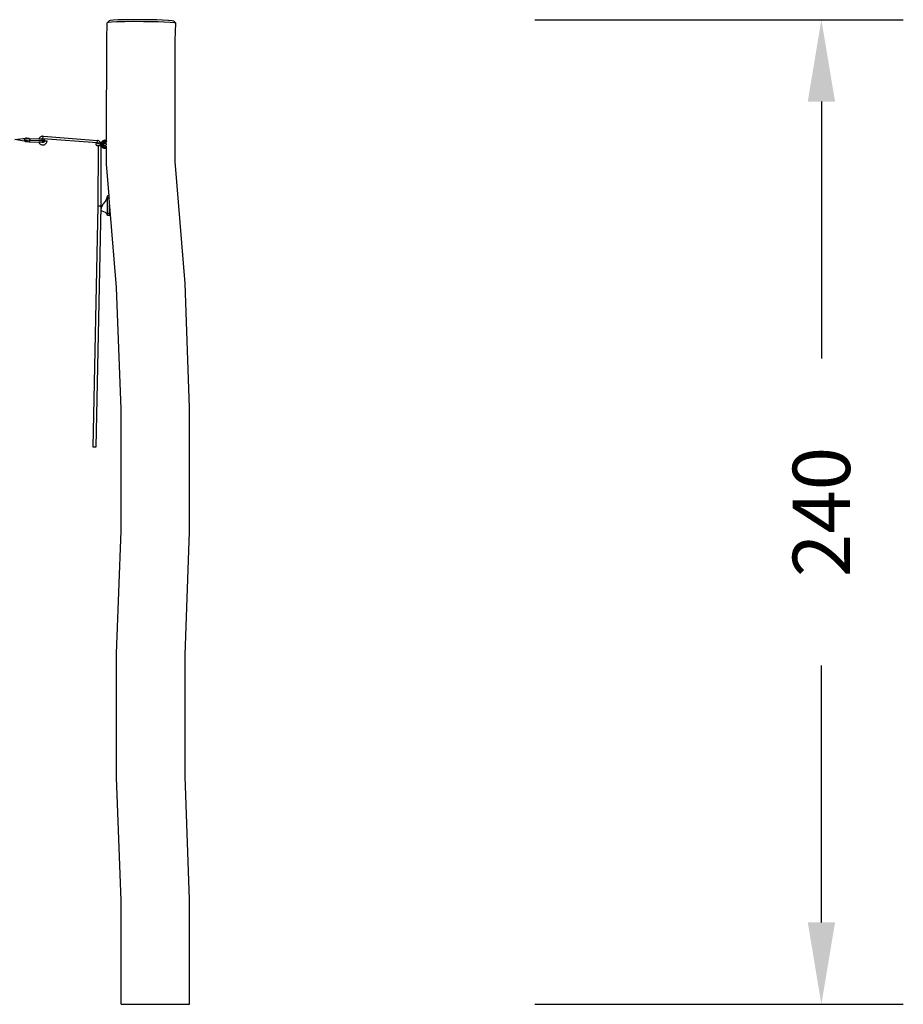
# Model space of a CAD drawing. Units: millimetres. Extents: x -364 to 2496, y 110 to 1106.
# Drawn here: x 1589 to 1805, y 866 to 1106 of the extents above; entities that cross this region are included whole.
import ezdxf

# ---------------------------------------------------------------- set-up
doc = ezdxf.new("R2010")
doc.units = ezdxf.units.MM
doc.header["$LTSCALE"] = 45
doc.header["$PDSIZE"] = -1
doc.layers.add('VP-EQ', color=7, linetype='Continuous', true_color=0x8a3492)
doc.layers.add('VP-SIDE', color=50, linetype='Continuous', plot=False)
doc.dimstyles.get("Standard").update_dxf_attribs({"dimtxt": 14, "dimasz": 20, "dimexe": 20, "dimexo": 50, "dimgap": 20, "dimtad": 0, "dimdec": 0, "dimzin": 0, "dimdsep": 46, "dimtxsty": 'Standard', "dimcen": -0.09, "dimadec": 0, "dimazin": 0, "dimtfac": 1, "dimtdec": 4, "dimtofl": 0, "dimtmove": 0, "dimatfit": 3, "dimfxl": 70, "dimfxlon": 1, "dimtolj": 1, "dimtzin": 0, "dimarcsym": 0})

# ---------------------------------------------------------------- blocks, each defined once
blk = doc.blocks.new('*D1229')
at = {"layer": 'Defpoints', "color": 0}
for p in [(1618.27, 1105.96), (1784.93, 1105.96), (1622.29, 865.55)]:
    blk.add_point(p, dxfattribs=at)
at = {"layer": 'VP-SIDE', "color": 0, "lineweight": -2}
for p, q in [((1714.93, 1105.96), (1804.93, 1105.96)), ((1784.93, 1085.96), (1784.93, 1023.25)), ((1784.93, 885.55), (1784.93, 948.25)), ((1714.93, 865.55), (1804.93, 865.55))]:
    blk.add_line(p, q, dxfattribs=at)
at = {"layer": 'VP-SIDE', "color": 0}
for points in [[(1788.26, 1085.96), (1781.6, 1085.96), (1784.93, 1105.96)], [(1781.6, 885.55), (1788.26, 885.55), (1784.93, 865.55)]]:
    blk.add_solid(points, dxfattribs=at)
at = {"layer": 'VP-SIDE', "color": 0, "insert": (1784.93, 985.75), "char_height": 14, "attachment_point": 5, "rotation": 90}
blk.add_mtext('\\A1;240', dxfattribs=at)
blk = doc.blocks.new('RB1387_side')
at = {"color": 0}
for p, q in [((1613.22, 1105.9), (1612, 1105.84)), ((1615.06, 1105.94), (1613.22, 1105.9)), ((1617.17, 1105.96), (1615.06, 1105.94)), ((1619.37, 1105.96), (1617.17, 1105.96)), ((1621.08, 1105.94), (1619.37, 1105.96)), ((1622.66, 1105.9), (1621.08, 1105.94)), ((1624.02, 1105.85), (1622.66, 1105.9)), ((1610.41, 1101.15), (1610.52, 1105.2)), ((1611.04, 1105.7), (1610.52, 1105.2)), ((1610.75, 1105.28), (1610.52, 1105.2)), ((1611.55, 1105.35), (1610.75, 1105.28)), ((1611.25, 1105.78), (1611.04, 1105.7)), ((1612, 1105.84), (1611.25, 1105.78)), ((1612.86, 1105.41), (1611.55, 1105.35)), ((1614.83, 1105.45), (1612.86, 1105.41)), ((1617.06, 1105.48), (1614.83, 1105.45)), ((1619.41, 1105.47), (1617.06, 1105.48)), ((1621.27, 1105.45), (1619.41, 1105.47)), ((1622.97, 1105.41), (1621.27, 1105.45)), ((1624.38, 1105.36), (1622.97, 1105.41)), ((1625.5, 1105.78), (1624.02, 1105.85)), ((1625.92, 1105.29), (1624.38, 1105.36)), ((1626.43, 1105.7), (1625.5, 1105.78)), ((1626.9, 1105.21), (1625.92, 1105.29)), ((1626.79, 1105.62), (1626.43, 1105.7)), ((1626.79, 1105.62), (1627.28, 1105.12)), ((1627.28, 1105.12), (1626.9, 1105.21)), ((1627.16, 1100.87), (1627.28, 1105.12)), ((1610.38, 1076.45), (1610.41, 1101.15)), ((1627.12, 1071.36), (1627.16, 1100.87)), ((1594.01, 1077.11), (1593.91, 1076.96)), ((1594.1, 1077.2), (1594.01, 1077.11)), ((1594.19, 1077.28), (1594.1, 1077.2)), ((1594.3, 1077.35), (1594.19, 1077.28)), ((1594.41, 1077.4), (1594.3, 1077.35)), ((1594.53, 1077.44), (1594.41, 1077.4)), ((1594.65, 1077.47), (1594.53, 1077.44)), ((1594.77, 1077.48), (1594.65, 1077.47)), ((1594.9, 1077.48), (1594.77, 1077.48)), ((1594.85, 1076.88), (1594.9, 1077.48)), ((1594.9, 1077.48), (1608.21, 1076.44)), ((1588.02, 1076.7), (1590.67, 1077)), ((1590.64, 1076.19), (1588.02, 1076.7)), ((1590.33, 1076.67), (1590.32, 1076.61)), ((1590.32, 1076.61), (1590.32, 1076.54)), ((1590.32, 1076.61), (1591.67, 1076.55)), ((1590.32, 1076.54), (1590.33, 1076.5)), ((1590.35, 1076.73), (1590.33, 1076.67)), ((1590.33, 1076.5), (1590.33, 1076.5)), ((1590.33, 1076.5), (1590.34, 1076.48)), ((1590.36, 1076.42), (1590.34, 1076.48)), ((1590.35, 1076.73), (1590.37, 1076.79)), ((1590.36, 1076.41), (1590.36, 1076.42)), ((1590.37, 1076.41), (1590.36, 1076.41)), ((1590.38, 1076.8), (1590.37, 1076.79)), ((1590.37, 1076.41), (1590.37, 1076.4)), ((1590.37, 1076.4), (1590.39, 1076.37)), ((1590.39, 1076.81), (1590.38, 1076.81)), ((1590.38, 1076.81), (1590.38, 1076.8)), ((1590.41, 1076.84), (1590.39, 1076.81)), ((1590.43, 1076.32), (1590.39, 1076.37)), ((1590.41, 1076.84), (1590.45, 1076.89)), ((1590.47, 1076.28), (1590.43, 1076.32)), ((1590.5, 1076.92), (1590.45, 1076.89)), ((1590.47, 1076.28), (1590.5, 1076.26)), ((1590.55, 1076.96), (1590.5, 1076.92)), ((1590.5, 1076.26), (1590.51, 1076.25)), ((1590.51, 1076.25), (1590.51, 1076.25)), ((1590.51, 1076.25), (1590.53, 1076.24)), ((1590.58, 1076.22), (1590.53, 1076.24)), ((1590.55, 1076.96), (1590.61, 1076.98)), ((1590.6, 1076.21), (1590.58, 1076.22)), ((1590.6, 1076.21), (1590.61, 1076.21)), ((1590.6, 1076.21), (1590.6, 1076.21)), ((1590.63, 1076.98), (1590.61, 1076.98)), ((1590.61, 1076.21), (1590.64, 1076.2)), ((1590.64, 1076.98), (1590.63, 1076.98)), ((1590.63, 1076.98), (1590.63, 1076.98)), ((1590.67, 1076.99), (1590.64, 1076.98)), ((1590.7, 1076.19), (1590.64, 1076.2)), ((1590.64, 1076.19), (1590.71, 1076.18)), ((1590.74, 1077), (1590.67, 1077)), ((1590.67, 1076.99), (1590.74, 1076.99)), ((1590.7, 1076.19), (1590.72, 1076.19)), ((1590.77, 1076.19), (1590.71, 1076.18)), ((1590.72, 1076.19), (1590.75, 1076.19)), ((1590.8, 1076.99), (1590.74, 1077)), ((1590.75, 1076.99), (1590.74, 1076.99)), ((1590.8, 1076.99), (1590.75, 1076.99)), ((1590.8, 1076.98), (1590.75, 1076.99)), ((1590.75, 1076.19), (1590.77, 1076.19)), ((1590.8, 1076.2), (1590.77, 1076.19)), ((1590.78, 1076.19), (1590.77, 1076.19)), ((1590.77, 1076.19), (1590.77, 1076.19)), ((1590.78, 1076.19), (1590.79, 1076.19)), ((1590.79, 1076.19), (1590.85, 1076.2)), ((1590.95, 1076.18), (1590.79, 1076.19)), ((1590.81, 1076.99), (1590.8, 1076.99)), ((1590.8, 1076.98), (1590.83, 1076.98)), ((1590.81, 1076.2), (1590.8, 1076.2)), ((1590.81, 1076.99), (1590.82, 1076.99)), ((1590.82, 1076.2), (1590.81, 1076.2)), ((1590.82, 1076.99), (1590.88, 1076.97)), ((1590.99, 1076.98), (1590.82, 1076.99)), ((1590.82, 1076.2), (1590.83, 1076.21)), ((1590.82, 1076.2), (1590.82, 1076.2)), ((1590.83, 1076.98), (1590.84, 1076.97)), ((1590.87, 1076.22), (1590.83, 1076.21)), ((1590.85, 1076.97), (1590.84, 1076.97)), ((1590.86, 1076.97), (1590.85, 1076.97)), ((1590.85, 1076.97), (1590.85, 1076.97)), ((1590.85, 1076.2), (1590.88, 1076.22)), ((1590.86, 1076.97), (1590.9, 1076.95)), ((1590.87, 1076.23), (1590.86, 1076.24)), ((1590.89, 1076.23), (1590.87, 1076.22)), ((1590.87, 1076.22), (1590.87, 1076.23)), ((1590.88, 1076.22), (1590.87, 1076.22)), ((1590.91, 1076.95), (1590.88, 1076.97)), ((1590.89, 1076.94), (1590.88, 1076.93)), ((1590.88, 1076.22), (1590.92, 1076.23)), ((1590.89, 1076.2), (1590.88, 1076.22)), ((1590.9, 1076.95), (1590.89, 1076.94)), ((1590.91, 1076.24), (1590.89, 1076.23)), ((1590.92, 1076.19), (1590.89, 1076.2)), ((1590.9, 1076.95), (1590.92, 1076.94)), ((1590.91, 1076.95), (1590.9, 1076.95)), ((1590.92, 1076.96), (1590.91, 1076.95)), ((1590.94, 1076.94), (1590.91, 1076.95)), ((1590.95, 1076.98), (1590.92, 1076.96)), ((1590.93, 1076.93), (1590.92, 1076.94)), ((1590.92, 1076.24), (1590.92, 1076.23)), ((1590.95, 1076.18), (1590.92, 1076.19)), ((1590.95, 1076.93), (1590.94, 1076.94)), ((1590.99, 1076.98), (1590.95, 1076.98)), ((1590.99, 1076.19), (1590.95, 1076.18)), ((1590.95, 1076.18), (1591.45, 1076.16)), ((1591.02, 1076.98), (1590.99, 1076.98)), ((1591.49, 1076.96), (1590.99, 1076.98)), ((1591.02, 1076.2), (1590.99, 1076.19)), ((1591.05, 1076.96), (1591.02, 1076.98)), ((1591.05, 1076.22), (1591.02, 1076.2)), ((1591.07, 1076.93), (1591.05, 1076.96)), ((1591.06, 1076.23), (1591.05, 1076.22)), ((1591.08, 1076.92), (1591.07, 1076.93)), ((1591.36, 1076.22), (1591.37, 1076.21)), ((1591.37, 1076.21), (1591.39, 1076.18)), ((1591.38, 1076.91), (1591.39, 1076.92)), ((1591.39, 1076.92), (1591.42, 1076.95)), ((1591.39, 1076.18), (1591.41, 1076.17)), ((1591.42, 1076.95), (1591.45, 1076.96)), ((1591.45, 1076.96), (1591.49, 1076.96)), ((1591.45, 1076.16), (1591.49, 1076.17)), ((1591.45, 1076.16), (1593.83, 1076.07)), ((1591.49, 1076.96), (1591.52, 1076.96)), ((1591.49, 1076.96), (1593.87, 1076.87)), ((1591.49, 1076.17), (1591.52, 1076.18)), ((1591.52, 1076.96), (1591.55, 1076.94)), ((1591.52, 1076.18), (1591.55, 1076.2)), ((1591.55, 1076.94), (1591.57, 1076.92)), ((1591.55, 1076.2), (1591.57, 1076.23)), ((1591.57, 1076.92), (1591.6, 1076.88)), ((1591.57, 1076.23), (1591.6, 1076.27)), ((1591.6, 1076.88), (1591.62, 1076.84)), ((1591.6, 1076.27), (1591.62, 1076.32)), ((1591.62, 1076.84), (1591.64, 1076.79)), ((1591.62, 1076.32), (1591.64, 1076.37)), ((1591.64, 1076.79), (1591.66, 1076.74)), ((1591.64, 1076.37), (1591.66, 1076.43)), ((1591.66, 1076.74), (1591.66, 1076.68)), ((1591.66, 1076.68), (1591.67, 1076.62)), ((1591.66, 1076.49), (1591.67, 1076.55)), ((1591.66, 1076.43), (1591.66, 1076.49)), ((1591.67, 1076.62), (1591.67, 1076.55)), ((1591.67, 1076.55), (1594.79, 1076.43)), ((1593.83, 1076.07), (1593.84, 1076.05)), ((1594.57, 1076.04), (1593.83, 1076.07)), ((1593.84, 1076.05), (1593.89, 1075.94)), ((1593.91, 1076.96), (1593.87, 1076.87)), ((1593.87, 1076.87), (1594.6, 1076.84)), ((1593.89, 1075.94), (1593.96, 1075.83)), ((1593.96, 1075.83), (1594.03, 1075.73)), ((1594.03, 1075.73), (1594.12, 1075.65)), ((1594.12, 1075.65), (1594.22, 1075.57)), ((1594.22, 1075.57), (1594.33, 1075.5)), ((1594.33, 1075.5), (1594.44, 1075.45)), ((1594.44, 1075.45), (1594.56, 1075.41)), ((1594.56, 1075.41), (1594.68, 1075.39)), ((1594.59, 1076.04), (1594.57, 1076.04)), ((1594.6, 1076.04), (1594.59, 1076.04)), ((1594.62, 1076.84), (1594.6, 1076.84)), ((1594.6, 1076.04), (1594.63, 1076.06)), ((1594.61, 1076.03), (1594.6, 1076.04)), ((1594.6, 1076.04), (1594.6, 1076.04)), ((1594.8, 1076.03), (1594.6, 1076.04)), ((1594.66, 1076.01), (1594.61, 1076.03)), ((1594.62, 1076.84), (1594.63, 1076.84)), ((1594.63, 1076.84), (1594.64, 1076.85)), ((1594.63, 1076.83), (1594.63, 1076.84)), ((1594.7, 1076.84), (1594.63, 1076.83)), ((1594.66, 1076.82), (1594.63, 1076.83)), ((1594.66, 1076.08), (1594.63, 1076.06)), ((1594.64, 1076.85), (1594.69, 1076.86)), ((1594.68, 1076.8), (1594.66, 1076.82)), ((1594.66, 1076.08), (1594.69, 1076.11)), ((1594.71, 1076), (1594.66, 1076.01)), ((1594.68, 1076.8), (1594.71, 1076.81)), ((1594.69, 1076.79), (1594.68, 1076.8)), ((1594.68, 1075.39), (1594.8, 1075.38)), ((1594.69, 1076.86), (1594.75, 1076.88)), ((1594.72, 1076.76), (1594.69, 1076.79)), ((1594.69, 1076.11), (1594.72, 1076.15)), ((1594.7, 1076.84), (1594.83, 1076.83)), ((1594.72, 1076.05), (1594.71, 1076.05)), ((1594.76, 1075.99), (1594.71, 1076)), ((1594.74, 1076.72), (1594.72, 1076.76)), ((1594.74, 1076.2), (1594.72, 1076.15)), ((1594.8, 1076.03), (1594.72, 1076.05)), ((1594.74, 1076.82), (1594.75, 1076.82)), ((1594.76, 1076.67), (1594.74, 1076.72)), ((1594.74, 1076.2), (1594.76, 1076.25)), ((1594.75, 1076.88), (1594.8, 1076.88)), ((1594.75, 1076.82), (1594.81, 1076.83)), ((1594.77, 1076.62), (1594.76, 1076.67)), ((1594.77, 1076.31), (1594.76, 1076.25)), ((1594.81, 1075.98), (1594.76, 1075.99)), ((1594.78, 1076.56), (1594.77, 1076.62)), ((1594.78, 1076.37), (1594.77, 1076.31)), ((1594.79, 1076.5), (1594.78, 1076.56)), ((1594.78, 1076.37), (1594.79, 1076.43)), ((1594.79, 1076.43), (1594.79, 1076.5)), ((1594.79, 1076.43), (1595.23, 1076.42)), ((1594.8, 1076.88), (1594.85, 1076.88)), ((1594.82, 1076.03), (1594.8, 1076.03)), ((1594.8, 1075.38), (1594.93, 1075.39)), ((1594.87, 1075.98), (1594.81, 1075.98)), ((1594.92, 1076.04), (1594.82, 1076.03)), ((1594.84, 1076.83), (1594.83, 1076.83)), ((1594.84, 1076.83), (1594.85, 1076.83)), ((1608.12, 1075.85), (1594.85, 1076.88)), ((1594.85, 1076.83), (1594.95, 1076.81)), ((1594.92, 1075.99), (1594.87, 1075.98)), ((1595.02, 1076.08), (1594.92, 1076.04)), ((1594.97, 1076.01), (1594.92, 1075.99)), ((1594.93, 1075.39), (1595.05, 1075.41)), ((1594.95, 1076.81), (1595.05, 1076.77)), ((1595.02, 1076.03), (1594.97, 1076.01)), ((1595.11, 1076.14), (1595.02, 1076.08)), ((1595.06, 1076.06), (1595.02, 1076.03)), ((1595.05, 1076.77), (1595.13, 1076.7)), ((1595.05, 1075.41), (1595.17, 1075.44)), ((1595.11, 1076.09), (1595.06, 1076.06)), ((1595.17, 1076.22), (1595.11, 1076.14)), ((1595.15, 1076.12), (1595.11, 1076.09)), ((1595.13, 1076.7), (1595.19, 1076.62)), ((1595.18, 1076.17), (1595.15, 1076.12)), ((1595.22, 1076.31), (1595.17, 1076.22)), ((1595.17, 1075.44), (1595.29, 1075.49)), ((1595.21, 1076.21), (1595.18, 1076.17)), ((1595.19, 1076.62), (1595.23, 1076.52)), ((1595.23, 1076.26), (1595.21, 1076.21)), ((1595.23, 1076.42), (1595.22, 1076.31)), ((1595.23, 1076.52), (1595.23, 1076.42)), ((1595.25, 1076.31), (1595.23, 1076.26)), ((1595.26, 1076.36), (1595.25, 1076.31)), ((1595.27, 1076.41), (1595.26, 1076.36)), ((1595.27, 1076.41), (1595.87, 1076.39)), ((1595.29, 1075.49), (1595.39, 1075.55)), ((1595.39, 1075.55), (1595.49, 1075.63)), ((1595.49, 1075.63), (1595.58, 1075.71)), ((1595.58, 1075.71), (1595.66, 1075.81)), ((1595.66, 1075.81), (1595.73, 1075.92)), ((1595.73, 1075.92), (1595.79, 1076.03)), ((1595.79, 1076.03), (1595.83, 1076.15)), ((1595.83, 1076.15), (1595.85, 1076.27)), ((1595.85, 1076.27), (1595.87, 1076.39)), ((1607.8, 1075.62), (1607.79, 1075.55)), ((1607.79, 1075.55), (1607.8, 1075.47)), ((1607.83, 1075.7), (1607.8, 1075.62)), ((1607.8, 1075.47), (1607.83, 1075.4)), ((1607.88, 1075.76), (1607.83, 1075.7)), ((1607.83, 1075.4), (1607.88, 1075.33)), ((1607.94, 1075.81), (1607.88, 1075.76)), ((1607.88, 1075.33), (1607.94, 1075.29)), ((1608.02, 1075.84), (1607.94, 1075.81)), ((1607.94, 1075.29), (1608.02, 1075.26)), ((1608.09, 1075.85), (1608.02, 1075.84)), ((1608.02, 1075.26), (1608.09, 1075.25)), ((1608.09, 1075.85), (1608.12, 1075.85)), ((1608.09, 1075.25), (1608.12, 1075.25)), ((1608.12, 1075.85), (1608.21, 1076.44)), ((1608.12, 1075.85), (1608.15, 1075.85)), ((1608.17, 1075.84), (1608.12, 1075.85)), ((1608.12, 1075.85), (1608.15, 1075.85)), ((1608.12, 1075.25), (1608.17, 1075.26)), ((1608.12, 1075.25), (1608.38, 1075.25)), ((1608.15, 1075.85), (1608.16, 1075.84)), ((1608.16, 1075.84), (1608.21, 1075.85)), ((1608.16, 1075.84), (1608.17, 1075.84)), ((1608.24, 1075.81), (1608.17, 1075.84)), ((1608.17, 1075.84), (1608.2, 1075.83)), ((1608.17, 1075.26), (1608.24, 1075.29)), ((1608.2, 1075.83), (1608.24, 1075.81)), ((1608.34, 1076.42), (1608.21, 1076.44)), ((1608.21, 1075.85), (1608.93, 1075.85)), ((1608.24, 1075.29), (1608.31, 1075.33)), ((1608.46, 1076.37), (1608.34, 1076.42)), ((1608.34, 1075.7), (1608.35, 1075.68)), ((1608.38, 1075.62), (1608.35, 1075.7)), ((1608.35, 1075.68), (1608.37, 1075.64)), ((1608.35, 1060.49), (1608.38, 1075.25)), ((1608.37, 1075.64), (1608.37, 1075.62)), ((1608.38, 1075.25), (1608.38, 1075.33)), ((1608.38, 1075.25), (1608.98, 1075.25)), ((1608.57, 1076.31), (1608.46, 1076.37)), ((1608.67, 1076.23), (1608.57, 1076.31)), ((1608.76, 1076.14), (1608.67, 1076.23)), ((1608.68, 1075.55), (1608.89, 1075.55)), ((1608.84, 1076.04), (1608.76, 1076.14)), ((1608.9, 1075.93), (1608.84, 1076.04)), ((1608.89, 1075.55), (1608.84, 1075.55)), ((1608.89, 1075.55), (1608.96, 1075.55)), ((1608.93, 1075.85), (1608.9, 1075.93)), ((1608.94, 1075.81), (1608.93, 1075.85)), ((1608.99, 1075.85), (1608.93, 1075.85)), ((1608.96, 1075.73), (1608.95, 1075.76)), ((1608.98, 1075.25), (1608.95, 1060.45)), ((1608.98, 1075.55), (1608.96, 1075.55)), ((1608.97, 1075.68), (1608.97, 1075.68)), ((1608.97, 1075.64), (1608.97, 1075.68)), ((1608.98, 1075.55), (1608.98, 1075.55)), ((1608.99, 1075.55), (1608.98, 1075.55)), ((1608.98, 1075.5), (1608.98, 1075.45)), ((1608.98, 1075.41), (1608.98, 1075.34)), ((1608.98, 1075.33), (1608.98, 1075.25)), ((1608.99, 1075.25), (1608.98, 1075.25)), ((1609.05, 1075.85), (1608.99, 1075.85)), ((1608.99, 1075.85), (1608.99, 1075.55)), ((1608.99, 1075.55), (1609, 1075.55)), ((1608.99, 1075.55), (1608.99, 1075.25)), ((1609.05, 1075.25), (1608.99, 1075.25)), ((1609.01, 1075.59), (1609, 1075.55)), ((1609, 1075.55), (1609.19, 1075.55)), ((1609.02, 1075.68), (1609.01, 1075.64)), ((1609.01, 1075.5), (1609.01, 1075.45)), ((1609.03, 1075.79), (1609.02, 1075.72)), ((1609.02, 1075.41), (1609.02, 1075.37)), ((1609.03, 1075.33), (1609.04, 1075.29)), ((1609.05, 1075.85), (1609.04, 1075.81)), ((1609.04, 1075.29), (1609.05, 1075.25)), ((1609.13, 1076.04), (1609.05, 1075.85)), ((1609.25, 1075.85), (1609.05, 1075.85)), ((1609.05, 1075.25), (1609.13, 1075.05)), ((1609.25, 1075.25), (1609.05, 1075.25)), ((1609.29, 1076.25), (1609.13, 1076.04)), ((1609.13, 1075.05), (1609.29, 1074.84)), ((1609.19, 1075.55), (1609.19, 1075.57)), ((1609.19, 1075.55), (1609.39, 1075.55)), ((1609.2, 1075.62), (1609.2, 1075.67)), ((1609.2, 1075.44), (1609.2, 1075.49)), ((1609.21, 1075.72), (1609.23, 1075.77)), ((1609.22, 1075.35), (1609.21, 1075.39)), ((1609.23, 1075.3), (1609.22, 1075.33)), ((1609.25, 1075.25), (1609.23, 1075.3)), ((1609.24, 1075.8), (1609.25, 1075.85)), ((1609.25, 1075.85), (1609.28, 1075.91)), ((1609.47, 1075.85), (1609.25, 1075.85)), ((1609.28, 1075.18), (1609.25, 1075.25)), ((1609.47, 1075.25), (1609.25, 1075.25)), ((1609.28, 1075.91), (1609.35, 1076.02)), ((1609.35, 1075.08), (1609.28, 1075.18)), ((1609.5, 1076.4), (1609.29, 1076.25)), ((1609.29, 1074.84), (1609.5, 1074.69)), ((1609.35, 1076.02), (1609.43, 1076.11)), ((1609.43, 1074.98), (1609.35, 1075.08)), ((1609.39, 1075.55), (1609.4, 1075.61)), ((1609.39, 1075.55), (1609.4, 1075.49)), ((1609.4, 1075.66), (1609.42, 1075.71)), ((1609.4, 1075.65), (1609.4, 1075.66)), ((1609.4, 1075.65), (1609.4, 1075.64)), ((1609.4, 1075.64), (1609.4, 1075.63)), ((1609.4, 1075.61), (1609.4, 1075.63)), ((1609.4, 1075.49), (1609.4, 1075.46)), ((1609.4, 1075.45), (1609.4, 1075.46)), ((1609.4, 1075.44), (1609.4, 1075.45)), ((1609.4, 1075.44), (1609.4, 1075.43)), ((1609.42, 1075.38), (1609.4, 1075.43)), ((1609.42, 1075.74), (1609.43, 1075.76)), ((1609.42, 1075.74), (1609.42, 1075.73)), ((1609.42, 1075.72), (1609.42, 1075.73)), ((1609.42, 1075.71), (1609.42, 1075.72)), ((1609.42, 1075.38), (1609.42, 1075.37)), ((1609.42, 1075.37), (1609.42, 1075.36)), ((1609.42, 1075.35), (1609.42, 1075.36)), ((1609.42, 1075.35), (1609.43, 1075.33)), ((1609.43, 1076.11), (1609.52, 1076.19)), ((1609.43, 1075.76), (1609.45, 1075.79)), ((1609.43, 1075.33), (1609.45, 1075.3)), ((1609.52, 1074.9), (1609.43, 1074.98)), ((1609.45, 1075.79), (1609.46, 1075.82)), ((1609.45, 1075.3), (1609.45, 1075.29)), ((1609.45, 1075.29), (1609.46, 1075.27)), ((1609.46, 1075.82), (1609.47, 1075.84)), ((1609.46, 1075.82), (1609.46, 1075.82)), ((1609.46, 1075.27), (1609.47, 1075.25)), ((1609.46, 1075.27), (1609.46, 1075.27)), ((1609.46, 1075.27), (1609.46, 1075.27)), ((1609.51, 1075.9), (1609.47, 1075.85)), ((1609.47, 1075.84), (1609.47, 1075.85)), ((1609.47, 1075.25), (1609.47, 1075.25)), ((1609.51, 1075.19), (1609.47, 1075.25)), ((1609.74, 1076.5), (1609.5, 1076.4)), ((1609.5, 1074.69), (1609.74, 1074.59)), ((1609.51, 1075.9), (1609.57, 1075.97)), ((1609.51, 1075.19), (1609.57, 1075.12)), ((1609.52, 1076.19), (1609.63, 1076.26)), ((1609.63, 1074.83), (1609.52, 1074.9)), ((1609.64, 1076.03), (1609.57, 1075.97)), ((1609.64, 1075.06), (1609.57, 1075.12)), ((1609.63, 1076.26), (1609.75, 1076.31)), ((1609.75, 1074.78), (1609.63, 1074.83)), ((1609.64, 1076.03), (1609.72, 1076.08)), ((1609.64, 1075.06), (1609.72, 1075.01)), ((1609.69, 1075.55), (1609.7, 1075.59)), ((1609.7, 1075.5), (1609.69, 1075.55)), ((1609.7, 1075.59), (1609.71, 1075.64)), ((1609.71, 1075.45), (1609.7, 1075.5)), ((1609.71, 1075.64), (1609.73, 1075.68)), ((1609.73, 1075.41), (1609.71, 1075.45)), ((1609.72, 1076.08), (1609.81, 1076.12)), ((1609.81, 1074.98), (1609.72, 1075.01)), ((1609.73, 1075.68), (1609.75, 1075.72)), ((1609.75, 1075.37), (1609.73, 1075.41)), ((1609.99, 1076.54), (1609.74, 1076.5)), ((1609.75, 1076.31), (1609.87, 1076.34)), ((1609.75, 1075.72), (1609.78, 1075.76)), ((1609.78, 1075.33), (1609.75, 1075.37)), ((1609.87, 1074.76), (1609.75, 1074.78)), ((1609.78, 1075.76), (1609.82, 1075.79)), ((1609.82, 1075.3), (1609.78, 1075.33)), ((1609.9, 1076.14), (1609.81, 1076.12)), ((1609.9, 1074.95), (1609.81, 1074.98)), ((1609.82, 1075.79), (1609.86, 1075.81)), ((1609.86, 1075.28), (1609.82, 1075.3)), ((1609.86, 1075.81), (1609.9, 1075.83)), ((1609.9, 1075.26), (1609.86, 1075.28)), ((1609.87, 1076.34), (1609.99, 1076.35)), ((1609.99, 1074.75), (1609.87, 1074.76)), ((1609.9, 1076.14), (1609.99, 1076.15)), ((1609.9, 1075.83), (1609.95, 1075.84)), ((1609.95, 1075.25), (1609.9, 1075.26)), ((1609.9, 1074.95), (1609.99, 1074.95)), ((1609.95, 1075.84), (1609.99, 1075.85)), ((1609.99, 1075.25), (1609.95, 1075.25)), ((1610.25, 1076.5), (1609.99, 1076.54)), ((1609.99, 1076.47), (1609.99, 1076.35)), ((1609.99, 1076.35), (1610.12, 1076.34)), ((1610.06, 1076.14), (1609.99, 1076.15)), ((1609.99, 1075.85), (1610.04, 1075.84)), ((1610.04, 1075.25), (1609.99, 1075.25)), ((1609.99, 1074.95), (1610.09, 1074.95)), ((1610.12, 1074.76), (1609.99, 1074.75)), ((1610.04, 1075.84), (1610.09, 1075.83)), ((1610.09, 1075.26), (1610.04, 1075.25)), ((1610.06, 1076.14), (1610.13, 1076.13)), ((1610.09, 1075.83), (1610.13, 1075.81)), ((1610.13, 1075.28), (1610.09, 1075.26)), ((1610.09, 1074.95), (1610.18, 1074.98)), ((1610.12, 1076.34), (1610.24, 1076.31)), ((1610.24, 1074.78), (1610.12, 1074.76)), ((1610.2, 1076.11), (1610.13, 1076.13)), ((1610.13, 1075.81), (1610.17, 1075.79)), ((1610.17, 1075.3), (1610.13, 1075.28)), ((1610.17, 1075.79), (1610.21, 1075.76)), ((1610.21, 1075.33), (1610.17, 1075.3)), ((1610.27, 1075.01), (1610.18, 1074.98)), ((1610.2, 1076.11), (1610.27, 1076.08)), ((1610.21, 1075.76), (1610.24, 1075.72)), ((1610.24, 1075.37), (1610.21, 1075.33)), ((1610.24, 1076.31), (1610.36, 1076.26)), ((1610.24, 1075.72), (1610.26, 1075.68)), ((1610.26, 1075.41), (1610.24, 1075.37)), ((1610.36, 1074.83), (1610.24, 1074.78)), ((1610.38, 1076.45), (1610.25, 1076.5)), ((1610.26, 1075.68), (1610.28, 1075.64)), ((1610.28, 1075.45), (1610.26, 1075.41)), ((1610.33, 1076.04), (1610.27, 1076.08)), ((1610.35, 1075.06), (1610.27, 1075.01)), ((1610.28, 1075.64), (1610.29, 1075.59)), ((1610.29, 1075.5), (1610.28, 1075.45)), ((1610.29, 1075.59), (1610.29, 1075.55)), ((1610.29, 1075.55), (1610.29, 1075.5)), ((1610.38, 1076.01), (1610.33, 1076.04)), ((1610.35, 1075.06), (1610.37, 1075.09)), ((1610.36, 1076.26), (1610.38, 1076.25)), ((1610.37, 1074.84), (1610.36, 1074.83)), ((1610.37, 1074.84), (1610.37, 1075.09)), ((1610.38, 1075.09), (1610.37, 1075.09)), ((1610.37, 1074.64), (1610.37, 1074.84)), ((1610.38, 1076.25), (1610.38, 1076.45)), ((1610.38, 1076.01), (1610.38, 1076.25)), ((1610.38, 1076.01), (1610.38, 1076)), ((1610.38, 1076), (1610.39, 1076)), ((1609.74, 1074.59), (1609.99, 1074.55)), ((1609.99, 1074.55), (1610.25, 1074.59)), ((1610.25, 1074.59), (1610.37, 1074.64)), ((1610.37, 1070.71), (1610.37, 1074.64)), ((1611, 1062.95), (1610.37, 1070.71)), ((1629.54, 1041.53), (1627.12, 1071.36)), ((1610.54, 1062.57), (1610.55, 1062.62)), ((1610.57, 1062.71), (1610.55, 1062.62)), ((1610.58, 1062.79), (1610.57, 1062.71)), ((1611, 1062.95), (1610.58, 1062.95)), ((1610.58, 1062.94), (1610.58, 1062.95)), ((1610.58, 1062.91), (1610.58, 1062.94)), ((1610.58, 1062.86), (1610.58, 1062.91)), ((1610.58, 1062.79), (1610.58, 1062.86)), ((1611.05, 1062.35), (1611, 1062.95)), ((1607.13, 1001.57), (1608.35, 1060.49)), ((1608.95, 1060.45), (1607.73, 1001.55)), ((1608.35, 1060.49), (1608.36, 1060.5)), ((1608.36, 1060.5), (1608.37, 1060.5)), ((1608.37, 1060.5), (1608.38, 1060.49)), ((1608.38, 1060.49), (1608.41, 1060.49)), ((1608.41, 1060.49), (1608.44, 1060.49)), ((1608.44, 1060.49), (1608.48, 1060.49)), ((1608.48, 1060.49), (1608.53, 1060.49)), ((1608.53, 1060.49), (1608.59, 1060.48)), ((1608.59, 1060.48), (1608.65, 1060.48)), ((1608.65, 1060.48), (1608.71, 1060.47)), ((1608.71, 1060.47), (1608.76, 1060.47)), ((1608.76, 1060.47), (1608.81, 1060.46)), ((1608.81, 1060.46), (1608.86, 1060.46)), ((1608.86, 1060.46), (1608.89, 1060.46)), ((1608.89, 1060.46), (1608.91, 1060.45)), ((1608.91, 1060.45), (1608.93, 1060.45)), ((1608.93, 1060.45), (1608.94, 1060.45)), ((1608.94, 1060.45), (1608.95, 1060.45)), ((1609.19, 1060.21), (1609.2, 1060.23)), ((1609.21, 1060.27), (1609.2, 1060.23)), ((1609.21, 1060.27), (1609.23, 1060.31)), ((1609.21, 1060.27), (1609.21, 1060.27)), ((1609.23, 1060.31), (1609.24, 1060.35)), ((1609.24, 1060.35), (1609.25, 1060.38)), ((1609.25, 1060.38), (1609.27, 1060.42)), ((1609.28, 1060.47), (1609.27, 1060.42)), ((1609.29, 1060.49), (1609.28, 1060.47)), ((1609.3, 1060.51), (1609.29, 1060.49)), ((1609.31, 1060.53), (1609.3, 1060.51)), ((1609.32, 1060.55), (1609.31, 1060.53)), ((1609.33, 1060.57), (1609.32, 1060.55)), ((1609.35, 1060.61), (1609.33, 1060.58)), ((1609.33, 1060.58), (1609.33, 1060.57)), ((1609.33, 1060.58), (1609.33, 1060.57)), ((1609.33, 1060.58), (1609.33, 1060.58)), ((1609.33, 1060.57), (1609.33, 1060.57)), ((1609.39, 1060.7), (1609.35, 1060.61)), ((1609.4, 1060.72), (1609.39, 1060.7)), ((1609.41, 1060.74), (1609.4, 1060.72)), ((1609.45, 1060.8), (1609.41, 1060.74)), ((1609.46, 1060.83), (1609.45, 1060.8)), ((1609.49, 1060.87), (1609.46, 1060.83)), ((1609.49, 1060.87), (1609.5, 1060.89)), ((1609.5, 1060.89), (1609.52, 1060.92)), ((1609.54, 1060.95), (1609.52, 1060.92)), ((1609.58, 1061.01), (1609.54, 1060.95)), ((1609.6, 1061.04), (1609.58, 1061.01)), ((1609.6, 1061.04), (1609.61, 1061.05)), ((1609.62, 1061.06), (1609.61, 1061.05)), ((1609.71, 1061.18), (1609.62, 1061.06)), ((1609.88, 1061.38), (1609.71, 1061.18)), ((1610.03, 1061.59), (1609.88, 1061.38)), ((1610.18, 1061.81), (1610.03, 1061.59)), ((1610.31, 1062.04), (1610.18, 1061.81)), ((1610.43, 1062.28), (1610.31, 1062.04)), ((1610.44, 1062.31), (1610.43, 1062.28)), ((1610.45, 1062.31), (1610.44, 1062.31)), ((1610.46, 1062.33), (1610.45, 1062.33)), ((1610.45, 1062.33), (1610.45, 1062.32)), ((1610.45, 1062.32), (1610.45, 1062.31)), ((1610.46, 1062.35), (1610.47, 1062.36)), ((1610.46, 1062.35), (1610.46, 1062.33)), ((1610.48, 1062.39), (1610.47, 1062.36)), ((1610.47, 1062.36), (1610.47, 1062.36)), ((1610.49, 1062.42), (1610.48, 1062.39)), ((1610.49, 1062.42), (1610.52, 1062.52)), ((1610.52, 1062.41), (1610.49, 1062.42)), ((1610.52, 1062.52), (1610.53, 1062.56)), ((1610.55, 1062.39), (1610.52, 1062.41)), ((1610.53, 1062.56), (1610.54, 1062.57)), ((1610.57, 1062.38), (1610.55, 1062.39)), ((1610.58, 1062.36), (1610.57, 1062.38)), ((1610.58, 1062.62), (1610.58, 1062.6)), ((1610.58, 1062.6), (1610.58, 1062.62)), ((1610.58, 1062.6), (1610.58, 1062.57)), ((1610.58, 1062.57), (1610.58, 1062.6)), ((1610.58, 1062.39), (1610.58, 1062.38)), ((1610.58, 1062.38), (1610.58, 1062.39)), ((1610.58, 1062.35), (1610.58, 1062.36)), ((1610.58, 1058.75), (1610.58, 1062.35)), ((1611.05, 1062.35), (1610.58, 1062.35)), ((1611.03, 1062.44), (1611.03, 1062.35)), ((1611.03, 1062.44), (1611.03, 1062.43)), ((1611.03, 1062.43), (1611.03, 1062.44)), ((1611.03, 1062.43), (1611.03, 1062.41)), ((1611.03, 1062.41), (1611.03, 1062.43)), ((1611.03, 1062.41), (1611.03, 1062.39)), ((1611.03, 1062.39), (1611.03, 1062.41)), ((1611.03, 1062.39), (1611.03, 1062.38)), ((1611.03, 1062.38), (1611.03, 1062.39)), ((1611.03, 1062.38), (1611.03, 1062.36)), ((1611.03, 1062.36), (1611.03, 1062.38)), ((1611.03, 1062.36), (1611.03, 1062.35)), ((1611.03, 1062.35), (1611.03, 1062.36)), ((1611.13, 1061.31), (1611.05, 1062.35)), ((1611.13, 1058.75), (1611.13, 1061.31)), ((1612.82, 1040.56), (1611.13, 1061.31)), ((1609.03, 1059.58), (1609.04, 1059.59)), ((1609.03, 1059.57), (1609.03, 1059.58)), ((1609.03, 1059.57), (1609.03, 1059.56)), ((1609.03, 1059.56), (1609.03, 1059.56)), ((1609.03, 1059.55), (1609.03, 1059.56)), ((1609.03, 1059.53), (1609.03, 1059.55)), ((1609.03, 1059.53), (1609.03, 1059.53)), ((1609.03, 1059.52), (1609.03, 1059.53)), ((1609.03, 1059.52), (1609.03, 1059.51)), ((1609.04, 1059.51), (1609.03, 1059.51)), ((1609.04, 1059.64), (1609.05, 1059.66)), ((1609.04, 1059.62), (1609.04, 1059.64)), ((1609.04, 1059.62), (1609.04, 1059.61)), ((1609.04, 1059.59), (1609.04, 1059.61)), ((1609.04, 1059.61), (1609.04, 1059.61)), ((1609.04, 1059.61), (1609.04, 1059.61)), ((1609.04, 1059.5), (1609.04, 1059.51)), ((1609.04, 1059.48), (1609.04, 1059.5)), ((1609.04, 1059.47), (1609.04, 1059.48)), ((1609.04, 1059.47), (1609.05, 1059.45)), ((1609.05, 1059.68), (1609.06, 1059.7)), ((1609.05, 1059.66), (1609.05, 1059.68)), ((1609.05, 1059.44), (1609.05, 1059.45)), ((1609.05, 1059.45), (1609.05, 1059.45)), ((1609.05, 1059.43), (1609.05, 1059.44)), ((1609.05, 1059.42), (1609.05, 1059.43)), ((1609.05, 1059.42), (1609.06, 1059.42)), ((1609.06, 1059.73), (1609.07, 1059.75)), ((1609.06, 1059.7), (1609.06, 1059.73)), ((1609.06, 1059.41), (1609.06, 1059.42)), ((1609.07, 1059.39), (1609.06, 1059.41)), ((1609.06, 1059.41), (1609.06, 1059.41)), ((1609.07, 1059.78), (1609.08, 1059.8)), ((1609.07, 1059.75), (1609.07, 1059.78)), ((1609.07, 1059.78), (1609.07, 1059.78)), ((1609.07, 1059.38), (1609.07, 1059.39)), ((1609.08, 1059.37), (1609.07, 1059.38)), ((1609.08, 1059.82), (1609.09, 1059.85)), ((1609.08, 1059.8), (1609.08, 1059.82)), ((1609.08, 1059.37), (1609.08, 1059.36)), ((1609.09, 1059.35), (1609.08, 1059.36)), ((1609.09, 1059.87), (1609.1, 1059.89)), ((1609.09, 1059.85), (1609.09, 1059.87)), ((1609.1, 1059.33), (1609.09, 1059.35)), ((1609.1, 1059.89), (1609.11, 1059.91)), ((1609.1, 1059.33), (1609.11, 1059.32)), ((1609.11, 1059.94), (1609.12, 1059.95)), ((1609.11, 1059.94), (1609.11, 1059.94)), ((1609.11, 1059.93), (1609.11, 1059.94)), ((1609.11, 1059.91), (1609.11, 1059.93)), ((1609.12, 1059.3), (1609.11, 1059.32)), ((1609.12, 1059.95), (1609.13, 1059.99)), ((1609.13, 1059.29), (1609.12, 1059.3)), ((1609.13, 1059.99), (1609.14, 1060.03)), ((1609.13, 1059.29), (1609.14, 1059.29)), ((1609.14, 1060.03), (1609.15, 1060.07)), ((1609.14, 1059.28), (1609.14, 1059.29)), ((1609.14, 1059.28), (1609.14, 1059.28)), ((1609.14, 1059.28), (1609.14, 1059.28)), ((1609.15, 1059.28), (1609.14, 1059.28)), ((1609.14, 1059.28), (1609.14, 1059.28)), ((1609.15, 1060.07), (1609.16, 1060.11)), ((1609.16, 1059.26), (1609.15, 1059.28)), ((1609.16, 1060.11), (1609.17, 1060.13)), ((1609.18, 1059.25), (1609.16, 1059.26)), ((1609.17, 1060.15), (1609.18, 1060.16)), ((1609.17, 1060.15), (1609.17, 1060.15)), ((1609.17, 1060.13), (1609.17, 1060.15)), ((1609.18, 1060.18), (1609.19, 1060.19)), ((1609.18, 1060.16), (1609.18, 1060.18)), ((1609.18, 1059.25), (1609.18, 1059.25)), ((1609.18, 1059.25), (1609.19, 1059.24)), ((1609.19, 1060.19), (1609.19, 1060.21)), ((1609.21, 1059.23), (1609.19, 1059.24)), ((1609.19, 1059.24), (1609.19, 1059.24)), ((1609.21, 1059.23), (1609.21, 1059.23)), ((1609.21, 1059.23), (1609.22, 1059.22)), ((1609.21, 1059.23), (1609.22, 1059.22)), ((1609.21, 1059.23), (1609.22, 1059.22)), ((1609.21, 1059.23), (1609.22, 1059.22)), ((1609.21, 1059.23), (1609.23, 1059.22)), ((1609.23, 1059.22), (1609.22, 1059.22)), ((1609.23, 1059.22), (1609.23, 1059.21)), ((1609.23, 1059.22), (1609.23, 1059.22)), ((1609.23, 1059.22), (1609.23, 1059.22)), ((1609.23, 1059.22), (1609.23, 1059.22)), ((1609.23, 1059.21), (1609.23, 1059.21)), ((1609.23, 1059.21), (1609.24, 1059.21)), ((1609.25, 1059.21), (1609.24, 1059.21)), ((1609.24, 1059.21), (1609.24, 1059.21)), ((1609.25, 1059.2), (1609.25, 1059.21)), ((1609.26, 1059.2), (1609.25, 1059.2)), ((1609.27, 1059.2), (1609.26, 1059.2)), ((1610.1, 1058.86), (1609.27, 1059.2)), ((1610.1, 1058.86), (1610.17, 1058.83)), ((1610.17, 1058.83), (1610.23, 1058.79)), ((1610.23, 1058.79), (1610.3, 1058.75)), ((1610.3, 1058.75), (1610.34, 1058.71)), ((1610.34, 1058.71), (1610.34, 1058.7)), ((1610.34, 1058.71), (1610.34, 1058.71)), ((1610.34, 1058.71), (1610.34, 1058.71)), ((1610.34, 1058.7), (1610.35, 1058.7)), ((1610.35, 1058.7), (1610.41, 1058.64)), ((1610.41, 1058.64), (1610.47, 1058.66)), ((1610.41, 1058.64), (1610.47, 1058.55)), ((1610.47, 1058.66), (1610.52, 1058.68)), ((1610.52, 1058.46), (1610.47, 1058.55)), ((1610.52, 1058.68), (1610.55, 1058.7)), ((1610.52, 1058.46), (1610.55, 1058.38)), ((1610.55, 1058.7), (1610.58, 1058.72)), ((1610.56, 1058.33), (1610.55, 1058.38)), ((1610.56, 1058.32), (1610.56, 1058.33)), ((1610.57, 1058.3), (1610.56, 1058.32)), ((1610.57, 1058.26), (1610.57, 1058.3)), ((1610.58, 1058.23), (1610.57, 1058.26)), ((1610.58, 1058.72), (1610.58, 1058.75)), ((1610.58, 1058.75), (1611.03, 1058.75)), ((1610.58, 1058.75), (1610.58, 1058.74)), ((1610.58, 1058.74), (1610.58, 1058.75)), ((1610.58, 1058.74), (1610.58, 1058.71)), ((1610.58, 1058.71), (1610.58, 1058.74)), ((1610.58, 1058.71), (1610.58, 1058.71)), ((1610.58, 1058.71), (1610.58, 1058.71)), ((1610.58, 1058.3), (1610.58, 1058.29)), ((1610.58, 1058.29), (1610.58, 1058.3)), ((1610.58, 1058.23), (1610.58, 1058.19)), ((1610.58, 1058.19), (1610.58, 1058.16)), ((1610.58, 1058.16), (1610.58, 1058.15)), ((1611.04, 1058.15), (1610.58, 1058.15)), ((1611.03, 1058.74), (1611.03, 1058.75)), ((1611.03, 1058.75), (1611.13, 1058.75)), ((1611.03, 1058.75), (1611.03, 1058.74)), ((1611.03, 1058.74), (1611.03, 1058.75)), ((1611.03, 1058.23), (1611.03, 1058.29)), ((1611.04, 1058.15), (1611.03, 1058.18)), ((1611.06, 1058.16), (1611.04, 1058.15)), ((1611.04, 1058.15), (1611.04, 1058.15)), ((1611.08, 1058.18), (1611.06, 1058.16)), ((1611.09, 1058.2), (1611.08, 1058.18)), ((1611.1, 1058.23), (1611.09, 1058.2)), ((1611.12, 1058.26), (1611.1, 1058.23)), ((1611.13, 1058.29), (1611.12, 1058.26)), ((1611.13, 1058.29), (1611.13, 1058.75)), ((1630.67, 1011.16), (1629.54, 1041.53)), ((1613.91, 1010.89), (1612.82, 1040.56)), ((1613.91, 981.16), (1613.91, 1010.89)), ((1630.67, 980.87), (1630.67, 1011.16)), ((1607.14, 1001.57), (1607.13, 1001.57)), ((1607.15, 1001.58), (1607.14, 1001.57)), ((1607.15, 1001.57), (1607.14, 1001.57)), ((1607.17, 1001.58), (1607.15, 1001.58)), ((1607.17, 1001.57), (1607.15, 1001.57)), ((1607.19, 1001.58), (1607.17, 1001.58)), ((1607.19, 1001.57), (1607.17, 1001.57)), ((1607.22, 1001.57), (1607.19, 1001.58)), ((1607.22, 1001.57), (1607.19, 1001.57)), ((1607.26, 1001.56), (1607.22, 1001.57)), ((1607.26, 1001.57), (1607.22, 1001.57)), ((1607.3, 1001.57), (1607.26, 1001.57)), ((1607.3, 1001.56), (1607.26, 1001.56)), ((1607.34, 1001.57), (1607.3, 1001.57)), ((1607.34, 1001.56), (1607.3, 1001.56)), ((1607.39, 1001.57), (1607.34, 1001.57)), ((1607.39, 1001.56), (1607.34, 1001.56)), ((1607.43, 1001.57), (1607.39, 1001.57)), ((1607.43, 1001.56), (1607.39, 1001.56)), ((1607.48, 1001.57), (1607.43, 1001.57)), ((1607.48, 1001.55), (1607.43, 1001.56)), ((1607.52, 1001.56), (1607.48, 1001.57)), ((1607.52, 1001.55), (1607.48, 1001.55)), ((1607.57, 1001.56), (1607.52, 1001.56)), ((1607.57, 1001.55), (1607.52, 1001.55)), ((1607.61, 1001.56), (1607.57, 1001.56)), ((1607.61, 1001.55), (1607.57, 1001.55)), ((1607.64, 1001.56), (1607.61, 1001.56)), ((1607.64, 1001.55), (1607.61, 1001.55)), ((1607.67, 1001.56), (1607.64, 1001.56)), ((1607.67, 1001.55), (1607.64, 1001.55)), ((1607.7, 1001.55), (1607.67, 1001.56)), ((1607.7, 1001.55), (1607.67, 1001.55)), ((1607.72, 1001.55), (1607.7, 1001.55)), ((1607.72, 1001.55), (1607.7, 1001.55)), ((1607.73, 1001.55), (1607.72, 1001.55)), ((1607.73, 1001.55), (1607.72, 1001.55)), ((1607.73, 1001.55), (1607.73, 1001.55)), ((1612.81, 951.17), (1613.91, 981.16)), ((1629.56, 950.86), (1630.67, 980.87)), ((1612.81, 920.9), (1612.81, 951.17)), ((1629.56, 921.15), (1629.56, 950.86)), ((1613.92, 890.89), (1612.81, 920.9)), ((1630.67, 891.17), (1629.56, 921.15)), ((1613.92, 865.55), (1613.92, 890.89)), ((1630.67, 865.55), (1630.67, 891.17)), ((1613.92, 865.55), (1630.67, 865.55))]:
    blk.add_line(p, q, dxfattribs=at)

msp = doc.modelspace()

# ---------------------------------------------------------------- block references
at = {"layer": 'VP-EQ', "color": 0}
msp.add_blockref('RB1387_side', (0, 0), dxfattribs=at)
msp.add_blockref('RB1387_side', (0, 0), dxfattribs=at)

# ---------------------------------------------------------------- dimensions: what is measured, and where the dimension line sits
at = {"layer": 'VP-SIDE', "color": 0}
dim = msp.add_linear_dim(base=(1784.93, 1105.96), p1=(1622.29, 865.55), p2=(1618.27, 1105.96), angle=90, text='240', dimstyle='Standard', dxfattribs=at)
dim.commit()
dim.dimension.update_dxf_attribs({"geometry": '*D1229', "text_midpoint": (1784.93, 985.75)})

doc.saveas('drawing.dxf')
